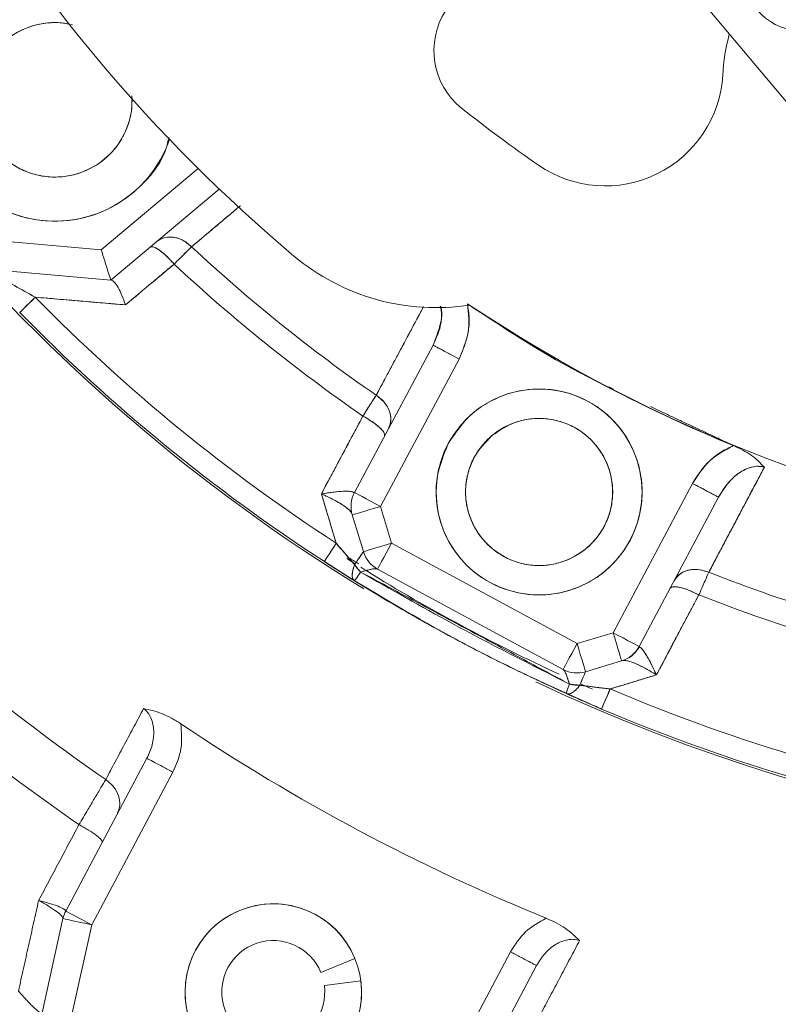
# Model space of a CAD drawing. Extents: x -329 to 232, y -56 to 468.
# Drawn here: x -191 to -189, y 411 to 414 of the extents above; entities that cross this region are included whole.
import ezdxf

# ---------------------------------------------------------------- set-up
doc = ezdxf.new("R2010")
doc.units = 0
doc.header["$LTSCALE"] = 10
doc.header["$MEASUREMENT"] = 0
doc.layers.get('0').update_dxf_attribs({"linetype": 'CONTINUOUS'})
doc.layers.get('DEFPOINTS').update_dxf_attribs({"linetype": 'CONTINUOUS'})
doc.layers.add('DIM', color=11, linetype='CONTINUOUS')
doc.styles.add('SIMP', font='ROMANS')
doc.dimstyles.get("Standard").update_dxf_attribs({"dimscale": 0, "dimtxt": 0.15625, "dimasz": 0.18, "dimexe": 0.18, "dimexo": 0.09875, "dimgap": 0.09, "dimtad": 0, "dimtih": 1, "dimtoh": 1, "dimdec": 4, "dimzin": 4, "dimdsep": 46, "dimlunit": 5, "dimtxsty": 'SIMP', "dimcen": 0.09, "dimadec": 0, "dimazin": 0, "dimtfac": 1, "dimtdec": 4, "dimtofl": 0, "dimtmove": 2, "dimatfit": 3, "dimfxl": 0, "dimtolj": 1, "dimtzin": 4, "dimarcsym": 0})

# ---------------------------------------------------------------- blocks, each defined once
blk = doc.blocks.new('*D12')
at = {"layer": 'DEFPOINTS', "color": 0}
for p in [(-270.3676, 431.6032), (-153.0901, 361.1837)]:
    blk.add_point(p, dxfattribs=at)
at = {"layer": 'DIM', "color": 0, "lineweight": -2}
for p, q in [((-278.3055, 436.3695), (-282.6255, 436.3695)), ((-274.0712, 433.8271), (-278.3055, 436.3695))]:
    blk.add_line(p, q, dxfattribs=at)
at = {"layer": 'DIM', "color": 0}
blk.add_solid([(-273.7006, 434.4443), (-274.4419, 433.2098), (-270.3676, 431.6032)], dxfattribs=at)
at = {"layer": 'DIM', "color": 0, "insert": (-307.3748, 436.3695), "char_height": 3.75, "attachment_point": 5, "style": 'SIMP'}
blk.add_mtext('\\A1;∅136{\\H1.000000x;\\S13/16;} [∅3475]', dxfattribs=at)
blk = doc.blocks.new('*D18')
at = {"layer": 'DEFPOINTS', "color": 0}
for p in [(-211.7289, 464.545), (-144.4567, 408.2554), (-211.7289, 396.3935), (-159.2885, 366.117), (-211.7289, 265.1271)]:
    blk.add_point(p, dxfattribs=at)
at = {"layer": 'DIM', "color": 0, "lineweight": -2}
for p, q in [((-211.7289, 466.915), (-211.7289, 467.7034)), ((-157.236, 364.932), (-149.9727, 360.7385))]:
    blk.add_line(p, q, dxfattribs=at)
for start, end in [(41.218368, 86.375943), (333.624057, 32.737611)]:
    blk.add_arc((-211.7289, 396.3935), 68.3099, start, end, dxfattribs=at)
at = {"layer": 'DIM', "color": 0}
for points in [[(-207.4338, 463.8472), (-207.3883, 465.2864), (-211.7289, 464.7034)], [(-149.8955, 365.7061), (-151.1647, 366.3863), (-152.5707, 362.2385)]]:
    blk.add_solid(points, dxfattribs=at)
at = {"layer": 'DIM', "color": 0, "insert": (-157.0738, 437.37), "char_height": 3.75, "attachment_point": 5, "style": 'SIMP'}
blk.add_mtext('\\A1;120°', dxfattribs=at)
blk = doc.blocks.new('*D22')
at = {"layer": 'DEFPOINTS', "color": 0}
for p in [(-268.167, 404.0075), (-155.2908, 388.7794)]:
    blk.add_point(p, dxfattribs=at)
at = {"layer": 'DIM', "color": 0, "lineweight": -2}
blk.add_line((-272.4482, 404.5851), (-287.8183, 406.6587), dxfattribs=at)
at = {"layer": 'DIM', "color": 0}
blk.add_solid([(-272.3519, 405.2987), (-272.5445, 403.8716), (-268.167, 404.0075)], dxfattribs=at)
at = {"layer": 'DIM', "color": 0, "insert": (-311.0498, 406.6587), "char_height": 3.75, "attachment_point": 5, "style": 'SIMP'}
blk.add_mtext('\\A1;∅113{\\H1.000000x;\\S7/8;} [∅2893]', dxfattribs=at)

msp = doc.modelspace()

# ---------------------------------------------------------------- linework, layer by layer
at = {"color": 7, "linetype": 'Continuous', "lineweight": 15}
for p, q in [((-188.38684, 412.87593), (-191.44352, 416.51873)), ((-190.72375, 413.48386), (-190.99837, 413.25342)), ((-190.99837, 413.25342), (-190.72375, 413.48386)), ((-190.66363, 413.4254), (-190.97122, 413.1673)), ((-190.97122, 413.1673), (-190.66363, 413.4254)), ((-190.99837, 413.25342), (-191.25361, 413.27575)), ((-191.25361, 413.27575), (-190.99837, 413.25342)), ((-190.97122, 413.1673), (-191.29531, 413.19565)), ((-191.29531, 413.19565), (-190.97122, 413.1673)), ((-190.27988, 412.56478), (-190.05707, 412.98274)), ((-190.05707, 412.98274), (-190.27988, 412.56478)), ((-189.98345, 412.94349), (-190.20626, 412.52553)), ((-190.20626, 412.52553), (-189.98345, 412.94349)), ((-189.32118, 412.59087), (-189.54635, 412.16739)), ((-189.54635, 412.16739), (-189.32118, 412.59087)), ((-189.47268, 412.12823), (-189.24752, 412.5517)), ((-189.24752, 412.5517), (-189.47268, 412.12823)), ((-190.20626, 412.52553), (-190.17484, 412.42131)), ((-190.17484, 412.42131), (-190.20626, 412.52553)), ((-190.25472, 412.39723), (-190.28613, 412.50145)), ((-190.28613, 412.50145), (-190.25472, 412.39723)), ((-190.17484, 412.42131), (-189.64861, 412.13656)), ((-189.64861, 412.13656), (-190.17484, 412.42131)), ((-190.36545, 412.36907), (-190.26929, 412.30814)), ((-190.3018, 412.37775), (-190.27806, 412.36275)), ((-190.2957, 412.37388), (-190.27811, 412.36278)), ((-190.26235, 412.35292), (-190.24451, 412.34186)), ((-189.68832, 412.06319), (-190.21454, 412.34794)), ((-190.21454, 412.34794), (-189.68832, 412.06319)), ((-189.64861, 412.13656), (-189.54635, 412.16739)), ((-189.54635, 412.16739), (-189.64861, 412.13656)), ((-189.52226, 412.08752), (-189.62453, 412.05669)), ((-189.62453, 412.05669), (-189.52226, 412.08752)), ((-189.75128, 412.02784), (-189.57902, 411.95094)), ((-189.63895, 412.02243), (-189.60527, 412.00763)), ((-189.63892, 412.02242), (-189.61185, 412.0105)), ((-190.86853, 411.81124), (-191.0989, 411.37798)), ((-190.79487, 411.77207), (-191.02524, 411.33881)), ((-191.10668, 411.35689), (-191.16605, 411.08946)), ((-191.02524, 411.33881), (-191.08461, 411.07138)), ((-190.3752, 411.20401), (-190.27876, 411.24369)), ((-190.06763, 410.82964), (-189.83747, 411.26252)), ((-189.99397, 410.79048), (-189.76381, 411.22335)), ((-190.262, 411.18054), (-190.36542, 411.16717))]:
    msp.add_line(p, q, dxfattribs=at)
at = {"color": 7, "linetype": 'Continuous', "lineweight": 15, "flags": 128}
for points in [[(-191.18534, 413.11876), (-191.1945, 413.10977), (-191.20301, 413.10142), (-191.21063, 413.09394), (-191.21716, 413.08752), (-191.22244, 413.08235), (-191.22631, 413.07855), (-191.22867, 413.07623), (-191.22947, 413.07545)], [(-189.98345, 412.94349), (-189.99781, 412.95115), (-190.01163, 412.95851), (-190.02435, 412.96529), (-190.03551, 412.97124), (-190.04466, 412.97612), (-190.05147, 412.97975), (-190.05566, 412.98198), (-190.05707, 412.98274)], [(-189.24752, 412.5517), (-189.24893, 412.55245), (-189.25312, 412.55468), (-189.25993, 412.5583), (-189.26909, 412.56317), (-189.28025, 412.56911), (-189.29299, 412.57588), (-189.30681, 412.58323), (-189.32118, 412.59087)], [(-190.20626, 412.52553), (-190.22062, 412.53319), (-190.23443, 412.54055), (-190.24716, 412.54734), (-190.25832, 412.55329), (-190.26747, 412.55817), (-190.27428, 412.56179), (-190.27846, 412.56403), (-190.27988, 412.56478)], [(-190.27988, 412.56478), (-190.27846, 412.56403), (-190.27428, 412.56179), (-190.26747, 412.55817), (-190.25832, 412.55329), (-190.24716, 412.54734), (-190.23443, 412.54055), (-190.22062, 412.53319), (-190.20626, 412.52553)], [(-190.20626, 412.52553), (-190.22184, 412.52084), (-190.23683, 412.51632), (-190.25064, 412.51216), (-190.26274, 412.50851), (-190.27267, 412.50551), (-190.28005, 412.50329), (-190.2846, 412.50192), (-190.28613, 412.50145)], [(-190.28613, 412.50145), (-190.2846, 412.50192), (-190.28005, 412.50329), (-190.27267, 412.50551), (-190.26274, 412.50851), (-190.25064, 412.51216), (-190.23683, 412.51632), (-190.22184, 412.52084), (-190.20626, 412.52553)], [(-190.36545, 412.36907), (-190.36484, 412.37), (-190.36304, 412.37278), (-190.36009, 412.37733), (-190.35606, 412.38353), (-190.35108, 412.39121), (-190.34526, 412.40017), (-190.33877, 412.41016), (-190.33177, 412.42093)], [(-190.25472, 412.39723), (-190.25318, 412.3977), (-190.24863, 412.39907), (-190.24125, 412.40129), (-190.23132, 412.40429), (-190.21922, 412.40793), (-190.2054, 412.4121), (-190.19042, 412.41661), (-190.17484, 412.42131)], [(-190.17484, 412.42131), (-190.19042, 412.41661), (-190.2054, 412.4121), (-190.21922, 412.40793), (-190.23132, 412.40429), (-190.24125, 412.40129), (-190.24863, 412.39907), (-190.25318, 412.3977), (-190.25472, 412.39723)], [(-190.21454, 412.34794), (-190.21378, 412.34935), (-190.21152, 412.35352), (-190.20785, 412.3603), (-190.20291, 412.36943), (-190.1969, 412.38055), (-190.19003, 412.39323), (-190.18258, 412.407), (-190.17484, 412.42131)], [(-190.17484, 412.42131), (-190.18258, 412.407), (-190.19003, 412.39323), (-190.1969, 412.38055), (-190.20291, 412.36943), (-190.20785, 412.3603), (-190.21152, 412.35352), (-190.21378, 412.34935), (-190.21454, 412.34794)], [(-189.54635, 412.16739), (-189.53197, 412.15975), (-189.51816, 412.1524), (-189.50542, 412.14563), (-189.49426, 412.1397), (-189.4851, 412.13483), (-189.47829, 412.13121), (-189.4741, 412.12898), (-189.47268, 412.12823)], [(-189.52226, 412.08752), (-189.52273, 412.08905), (-189.5241, 412.0936), (-189.52632, 412.10098), (-189.52932, 412.11091), (-189.53297, 412.12302), (-189.53713, 412.13683), (-189.54165, 412.15181), (-189.54635, 412.16739)], [(-189.47268, 412.12823), (-189.4741, 412.12898), (-189.47829, 412.13121), (-189.4851, 412.13483), (-189.49426, 412.1397), (-189.50542, 412.14563), (-189.51816, 412.1524), (-189.53197, 412.15975), (-189.54635, 412.16739)], [(-189.54635, 412.16739), (-189.54165, 412.15181), (-189.53713, 412.13683), (-189.53297, 412.12302), (-189.52932, 412.11091), (-189.52632, 412.10098), (-189.5241, 412.0936), (-189.52273, 412.08905), (-189.52226, 412.08752)], [(-189.64861, 412.13656), (-189.65636, 412.12225), (-189.66381, 412.10848), (-189.67067, 412.0958), (-189.67669, 412.08468), (-189.68162, 412.07555), (-189.68529, 412.06877), (-189.68755, 412.0646), (-189.68832, 412.06319)], [(-189.68832, 412.06319), (-189.68755, 412.0646), (-189.68529, 412.06877), (-189.68162, 412.07555), (-189.67669, 412.08468), (-189.67067, 412.0958), (-189.66381, 412.10848), (-189.65636, 412.12225), (-189.64861, 412.13656)], [(-189.62453, 412.05669), (-189.62499, 412.05822), (-189.62636, 412.06277), (-189.62859, 412.07015), (-189.63158, 412.08008), (-189.63523, 412.09218), (-189.6394, 412.106), (-189.64391, 412.12098), (-189.64861, 412.13656)], [(-189.64861, 412.13656), (-189.64391, 412.12098), (-189.6394, 412.106), (-189.63523, 412.09218), (-189.63158, 412.08008), (-189.62859, 412.07015), (-189.62636, 412.06277), (-189.62499, 412.05822), (-189.62453, 412.05669)], [(-189.57912, 411.95098), (-189.77309, 412.03812), (-189.85501, 412.07789)], [(-189.5549, 412.00787), (-189.55992, 411.99606), (-189.56457, 411.98509), (-189.56874, 411.97525), (-189.57232, 411.96682), (-189.57521, 411.96002), (-189.57733, 411.95503), (-189.57862, 411.95198), (-189.57906, 411.95096)], [(-191.0989, 411.37798), (-191.09748, 411.37723), (-191.09329, 411.375), (-191.08648, 411.37138), (-191.07732, 411.36651), (-191.06616, 411.36057), (-191.05343, 411.3538), (-191.03961, 411.34645), (-191.02524, 411.33881)], [(-191.02524, 411.33881), (-191.04113, 411.34234), (-191.0564, 411.34573), (-191.07048, 411.34886), (-191.08283, 411.3516), (-191.09296, 411.35385), (-191.10048, 411.35552), (-191.10512, 411.35654), (-191.10668, 411.35689)]]:
    msp.add_lwpolyline(points, dxfattribs=at)
at = {"color": 7, "linetype": 'Continuous', "lineweight": 15}
for centre, radius in [((-211.72887, 396.39347), 56.9494), ((-211.72887, 396.39347), 52.17625), ((-211.72887, 396.39347), 49.79762), ((-189.75626, 412.56645), 0.29199), ((-189.75626, 412.56645), 0.20857), ((-190.51022, 411.14846), 0.25028)]:
    msp.add_circle(centre, radius, dxfattribs=at)
for centre, radius, start, end in [((-211.72887, 396.39347), 56.9494, 309.067313, 70.43452), ((-211.72887, 396.39347), 49.79762, 0, 141), ((-187.58251, 416.65467), 10.4628, 335.433078, 103.547093), ((-187.58251, 416.65467), 8.74107, 109.264981, 330.735019), ((-187.58251, 416.65467), 8.49361, 108.631684, 220), ((-187.58251, 416.65467), 8.44699, 110.355385, 284.644615), ((-187.58251, 416.65467), 8.40528, 110.132798, 284.867202), ((-187.58251, 416.65467), 6.98702, 103.709149, 336.290851), ((-187.58251, 416.65467), 6.96165, 103.605971, 335.66596), ((-187.58251, 416.65467), 6.93412, 103.493025, 335.420863), ((-187.58251, 416.65467), 6.85808, 103.175745, 335.555048), ((-187.58251, 416.65467), 6.67417, 102.37451, 337.62549), ((-187.58251, 416.65467), 8.45335, 130, 331.475115), ((-187.58251, 416.65467), 7.02039, 130, 336.156379), ((-187.58251, 416.65467), 6.68885, 140.807478, 314.192522), ((-187.58251, 416.65467), 9.40327, 163.655943, 279.548777), ((-187.58251, 416.65467), 9.66815, 169.757301, 272.191001), ((-187.58251, 416.65467), 4.27564, 236.32359, 337.6506), ((-187.58251, 416.65467), 10.4628, 190.155115, 260.659207), ((-187.58251, 416.65467), 5.11587, 201.73165, 238.52164), ((-187.58251, 416.65467), 4.46335, 210, 230), ((-191.12945, 413.67844), 0.34414, 99.1178, 340.8822), ((-189.84611, 413.81807), 0.20857, 147.02259, 231.41023), ((-189.01034, 414.0408), 0.16685, 220, 310), ((-191.12945, 413.67844), 0.219, 79.48191, 0.51809), ((-188.65252, 413.71483), 0.58399, 165.0901, 176.67662), ((-189.56868, 413.76803), 0.33371, 235.46988, 356.67662), ((-187.58251, 416.65467), 3.83765, 231.41023, 235.46988), ((-187.58251, 416.65467), 4.63609, 227.04149, 235.35027), ((-187.58251, 416.65467), 4.63609, 227.04149, 235.35027), ((-190.0493, 413.71487), 0.6257, 230, 278.82022), ((-187.58251, 416.65467), 4.706, 227.00661, 235.38288), ((-187.58251, 416.65467), 4.706, 227.00661, 235.38288), ((-187.58251, 416.65467), 5.04807, 224.46296, 237.00153), ((-187.58251, 416.65467), 5.04807, 224.46296, 237.00153), ((-187.58251, 416.65467), 4.27646, 236.22865, 247.70726), ((-187.58251, 416.65467), 5.10991, 224.46296, 237.00153), ((-187.58251, 416.65467), 5.10991, 224.46296, 237.00153), ((-187.58251, 416.65467), 5.11587, 244.74492, 310), ((-187.58251, 416.65467), 8.49361, 220, 331.368316), ((-190.20626, 412.52553), 0.08343, 151.9385, 196.77672), ((-190.20626, 412.52553), 0.08343, 151.9385, 196.77672), ((-190.17484, 412.42131), 0.08343, 196.77672, 241.58135), ((-190.17484, 412.42131), 0.08343, 196.77672, 241.58135), ((-187.58251, 416.65467), 5.10991, 237.00153, 242.85648), ((-187.58251, 416.65467), 5.06819, 238.30472, 245.31474), ((-187.58251, 416.65467), 4.63609, 248.58582, 257.77931), ((-187.58251, 416.65467), 4.63609, 248.58582, 257.77931), ((-187.58251, 416.65467), 5.96899, 226.722203, 235.241546), ((-187.58251, 416.65467), 4.706, 248.55322, 257.81509), ((-187.58251, 416.65467), 4.706, 248.55322, 257.81509), ((-187.58251, 416.65467), 6.11698, 226.624217, 235.340064), ((-189.54634, 412.16739), 0.08343, 286.77672, 332), ((-189.54634, 412.16739), 0.08343, 286.77672, 332), ((-189.64861, 412.13656), 0.08343, 241.58135, 286.77672), ((-189.64861, 412.13656), 0.08343, 241.58135, 286.77672), ((-187.58251, 416.65467), 5.04807, 247.00062, 260.35719), ((-187.58251, 416.65467), 5.04807, 247.00062, 260.35719), ((-187.58251, 416.65467), 5.10991, 247.00062, 260.35719), ((-187.58251, 416.65467), 5.10991, 247.00062, 260.35719), ((-187.58251, 416.65467), 5.71796, 236.08832, 247.87551), ((-191.02524, 411.33881), 0.08343, 152, 167.48288), ((-190.51022, 411.14846), 0.25028, 22.36404, 7.36404), ((-190.51022, 411.14846), 0.146, 22.36404, 7.36404)]:
    msp.add_arc(centre, radius, start, end, dxfattribs=at)
for points, knots in [([(-190.80653, 413.57163), (-190.80864, 413.56144), (-190.81881, 413.5121), (-190.87515, 413.43928), (-190.96615, 413.36803), (-191.07791, 413.33151), (-191.19736, 413.33386), (-191.30899, 413.37707), (-191.39787, 413.45321), (-191.45742, 413.55395), (-191.48058, 413.67139), (-191.46216, 413.78943), (-191.40678, 413.89317), (-191.3208, 413.97036), (-191.2398, 414.01311), (-191.18994, 414.0146), (-191.18004, 414.0149)], [0, 0, 0, 0, 0.0213888, 0.1035818, 0.1810972, 0.2586125, 0.3408046, 0.4229975, 0.5005129, 0.5780282, 0.6602203, 0.7424132, 0.8199287, 0.8974442, 0.9796367, 1, 1, 1, 1]), ([(-191.07974, 413.89069), (-191.0899, 413.89304), (-191.11475, 413.89876), (-191.1554, 413.89722), (-191.2114, 413.88502), (-191.27363, 413.85021), (-191.31855, 413.79502), (-191.34062, 413.74197), (-191.34917, 413.69766), (-191.34844, 413.65253), (-191.33592, 413.59646), (-191.30126, 413.53427), (-191.24603, 413.48933), (-191.19299, 413.46727), (-191.14867, 413.45871), (-191.10355, 413.45944), (-191.04747, 413.47196), (-190.98532, 413.50662), (-190.94024, 413.56186), (-190.9185, 413.61489), (-190.90997, 413.65425), (-190.91125, 413.67931), (-190.91177, 413.68931)], [0, 0, 0, 0, 0.0286314, 0.0700471, 0.1106033, 0.1859403, 0.2612783, 0.301834, 0.3432505, 0.3846662, 0.4252226, 0.5005597, 0.5758968, 0.6164525, 0.6578689, 0.6992858, 0.7398411, 0.8151791, 0.8905155, 0.9310712, 0.9724877, 1, 1, 1, 1]), ([(-190.74186, 413.26176), (-190.70345, 413.29411), (-190.65736, 413.33293), (-190.61124, 413.37177), (-190.60355, 413.37825)], [0, 0, 0, 0, 0.833226, 1, 1, 1, 1]), ([(-190.84196, 413.27576), (-190.83392, 413.28071), (-190.81784, 413.29062), (-190.78867, 413.28936), (-190.76225, 413.27941), (-190.74866, 413.26764), (-190.74186, 413.26176)], [0, 0, 0, 0, 0.2796643, 0.559312, 0.7796286, 1, 1, 1, 1]), ([(-190.74186, 413.26176), (-190.75067, 413.26907), (-190.7683, 413.28369), (-190.79783, 413.29065), (-190.82345, 413.28797), (-190.83579, 413.27983), (-190.84196, 413.27576)], [0, 0, 0, 0, 0.2796746, 0.5593331, 0.7796996, 1, 1, 1, 1]), ([(-190.97122, 413.1673), (-190.97131, 413.16759), (-190.9715, 413.16819), (-190.97302, 413.17302), (-190.97552, 413.18092), (-190.98023, 413.19589), (-190.98797, 413.22042), (-190.99497, 413.24264), (-190.99837, 413.25342)], [0, 0, 0, 0, 0.1148346, 0.2318073, 0.3563182, 0.4884434, 0.7517975, 1, 1, 1, 1]), ([(-190.99837, 413.25342), (-190.99497, 413.24264), (-190.98797, 413.22042), (-190.98024, 413.19588), (-190.97551, 413.18093), (-190.97302, 413.17302), (-190.9715, 413.16819), (-190.97131, 413.16759), (-190.97122, 413.1673)], [0, 0, 0, 0, 0.2482028, 0.5115573, 0.6436801, 0.7681931, 0.8851649, 1, 1, 1, 1]), ([(-190.7916, 413.21255), (-190.79964, 413.22139), (-190.81574, 413.23906), (-190.83713, 413.25562), (-190.85258, 413.2632), (-190.85749, 413.26151), (-190.85995, 413.26067)], [0, 0, 0, 0, 0.27964, 0.5592911, 0.7796351, 1, 1, 1, 1]), ([(-190.85995, 413.26067), (-190.85662, 413.26149), (-190.84995, 413.26314), (-190.83079, 413.25115), (-190.81044, 413.23353), (-190.79788, 413.21954), (-190.7916, 413.21255)], [0, 0, 0, 0, 0.2796481, 0.5592623, 0.7796414, 1, 1, 1, 1]), ([(-190.7916, 413.21255), (-190.78065, 413.22338), (-190.76106, 413.24275), (-190.74774, 413.25594), (-190.74186, 413.26176)], [0, 0, 0, 0, 0.5586698, 1, 1, 1, 1]), ([(-190.74186, 413.26176), (-190.74772, 413.25597), (-190.76105, 413.2428), (-190.78063, 413.22341), (-190.7916, 413.21255)], [0, 0, 0, 0, 0.43996, 1, 1, 1, 1]), ([(-190.92927, 413.09691), (-190.90357, 413.11849), (-190.85768, 413.15704), (-190.81179, 413.19559), (-190.7916, 413.21255)], [0, 0, 0, 0, 0.5600022, 1, 1, 1, 1]), ([(-191.18534, 413.11876), (-191.20511, 413.12961), (-191.23399, 413.14546), (-191.27048, 413.16673), (-191.2861, 413.17639), (-191.29355, 413.18099)], [0, 0, 0, 0, 0.5319584, 0.7770124, 1, 1, 1, 1]), ([(-191.29355, 413.18099), (-191.27737, 413.17116), (-191.24273, 413.15011), (-191.20529, 413.12966), (-191.18534, 413.11876)], [0, 0, 0, 0, 0.4669833, 1, 1, 1, 1]), ([(-190.96943, 413.16714), (-190.96687, 413.16597), (-190.96148, 413.16351), (-190.95065, 413.14733), (-190.93936, 413.12446), (-190.93263, 413.10609), (-190.92927, 413.09691)], [0, 0, 0, 0, 0.23758776, 0.498676, 0.74920908, 1, 1, 1, 1]), ([(-190.92927, 413.09691), (-190.93263, 413.1061), (-190.93935, 413.12447), (-190.95067, 413.14732), (-190.9614, 413.16353), (-190.96684, 413.16598), (-190.96943, 413.16714)], [0, 0, 0, 0, 0.2507961, 0.5013108, 0.7623749, 1, 1, 1, 1]), ([(-191.22947, 413.07545), (-191.22869, 413.07621), (-191.22714, 413.07773), (-191.21589, 413.08877), (-191.20154, 413.10286), (-191.19074, 413.11346), (-191.18534, 413.11876)], [0, 0, 0, 0, 0.2797196, 0.5594642, 0.7797147, 1, 1, 1, 1]), ([(-191.18534, 413.11876), (-191.13756, 413.11468), (-191.05225, 413.1074), (-190.96684, 413.10011), (-190.92927, 413.09691)], [0, 0, 0, 0, 0.56002878, 1, 1, 1, 1]), ([(-190.08384, 413.09216), (-190.10537, 413.05195), (-190.15025, 412.96815), (-190.19508, 412.88439), (-190.2184, 412.84082)], [0, 0, 0, 0, 0.4798403, 1, 1, 1, 1]), ([(-190.03548, 413.09379), (-190.03505, 413.09243), (-190.03135, 413.08089), (-190.03366, 413.04129), (-190.04729, 413.0072), (-190.05707, 412.98274)], [0, 0, 0, 0, 0.0365637, 0.3087856, 1, 1, 1, 1]), ([(-190.05707, 412.98274), (-190.05083, 412.9966), (-190.03861, 413.02373), (-190.03053, 413.06225), (-190.03506, 413.08536), (-190.0367, 413.09375)], [0, 0, 0, 0, 0.3993916, 0.7818017, 1, 1, 1, 1]), ([(-189.95971, 413.09981), (-189.95671, 413.07273), (-189.95071, 413.01851), (-189.97253, 412.96851), (-189.98345, 412.94349)], [0, 0, 0, 0, 0.4994731, 1, 1, 1, 1]), ([(-189.98345, 412.94349), (-189.97296, 412.96839), (-189.95722, 413.00574), (-189.95326, 413.05993), (-189.95756, 413.0865), (-189.95971, 413.09981)], [0, 0, 0, 0, 0.4993775, 0.7493576, 1, 1, 1, 1]), ([(-189.5451, 412.85773), (-189.56088, 412.86504), (-189.70621, 412.93235), (-189.84023, 413.02088), (-189.95971, 413.09981)], [0, 0, 0, 0, 0.1085611, 1, 1, 1, 1]), ([(-190.05707, 412.98274), (-190.05568, 412.982), (-190.0529, 412.98052), (-190.03319, 412.97001), (-190.00892, 412.95707), (-189.99194, 412.94802), (-189.98345, 412.94349)], [0, 0, 0, 0, 0.2796461, 0.5592728, 0.7796125, 1, 1, 1, 1]), ([(-190.014, 412.70367), (-189.99329, 412.73426), (-189.96144, 412.78131), (-189.89734, 412.82422), (-189.84213, 412.84775), (-189.78301, 412.85924), (-189.70643, 412.85843), (-189.61571, 412.83041), (-189.54184, 412.77079), (-189.49839, 412.7077), (-189.47498, 412.65227), (-189.46346, 412.59321), (-189.46428, 412.51661), (-189.49229, 412.4259), (-189.55191, 412.35203), (-189.615, 412.30858), (-189.67044, 412.28517), (-189.72949, 412.27364), (-189.80609, 412.27447), (-189.8968, 412.30248), (-189.97069, 412.3621), (-190.01412, 412.42518), (-190.03758, 412.48065), (-190.04889, 412.53959), (-190.04907, 412.61673), (-190.02782, 412.66942), (-190.014, 412.70367)], [0, 0, 0, 0, 0.0598645, 0.0920903, 0.1249991, 0.1579098, 0.1901356, 0.2499999, 0.3098634, 0.3420905, 0.3749997, 0.4079096, 0.4401354, 0.4999997, 0.5598642, 0.59209, 0.6250001, 0.6579094, 0.6901353, 0.7499995, 0.8098641, 0.8420899, 0.8749997, 0.9079099, 0.9401357, 1, 1, 1, 1]), ([(-190.2184, 412.84082), (-190.22421, 412.83169), (-190.23459, 412.81538), (-190.24941, 412.79206), (-190.25594, 412.78179)], [0, 0, 0, 0, 0.5598259, 1, 1, 1, 1]), ([(-190.25594, 412.78179), (-190.24765, 412.79481), (-190.23286, 412.81805), (-190.22282, 412.83387), (-190.2184, 412.84082)], [0, 0, 0, 0, 0.5600388, 1, 1, 1, 1]), ([(-190.2184, 412.84082), (-190.20934, 412.83372), (-190.19124, 412.81952), (-190.17815, 412.79196), (-190.17541, 412.76622), (-190.18084, 412.75239), (-190.18355, 412.74547)], [0, 0, 0, 0, 0.279689, 0.559347, 0.7796765, 1, 1, 1, 1]), ([(-190.18355, 412.74547), (-190.18036, 412.75441), (-190.17397, 412.77228), (-190.18135, 412.8007), (-190.19673, 412.82455), (-190.21117, 412.8354), (-190.2184, 412.84082)], [0, 0, 0, 0, 0.279663, 0.5593187, 0.7796591, 1, 1, 1, 1]), ([(-190.25594, 412.78179), (-190.27792, 412.7406), (-190.31719, 412.66704), (-190.35644, 412.59349), (-190.37372, 412.56112)], [0, 0, 0, 0, 0.55999512, 1, 1, 1, 1]), ([(-190.19459, 412.72478), (-190.19447, 412.72821), (-190.19423, 412.73509), (-190.20997, 412.75139), (-190.23147, 412.76769), (-190.24778, 412.77709), (-190.25594, 412.78179)], [0, 0, 0, 0, 0.279655, 0.5592879, 0.7796453, 1, 1, 1, 1]), ([(-190.25594, 412.78179), (-190.24561, 412.77574), (-190.22495, 412.76364), (-190.20427, 412.7461), (-190.19364, 412.73252), (-190.19427, 412.72736), (-190.19459, 412.72478)], [0, 0, 0, 0, 0.27962659, 0.55924583, 0.77965624, 1, 1, 1, 1]), ([(-189.89032, 412.72622), (-189.90863, 412.70722), (-189.93679, 412.678), (-189.95728, 412.62685), (-189.96554, 412.58478), (-189.96482, 412.54177), (-189.9529, 412.48838), (-189.91989, 412.42914), (-189.86729, 412.38635), (-189.81677, 412.36534), (-189.77457, 412.35719), (-189.73159, 412.35788), (-189.67819, 412.36981), (-189.61895, 412.40282), (-189.57616, 412.45542), (-189.55515, 412.50594), (-189.547, 412.54814), (-189.54769, 412.59111), (-189.55962, 412.64452), (-189.59263, 412.70375), (-189.64523, 412.74655), (-189.69574, 412.76755), (-189.73797, 412.77573), (-189.78084, 412.7749), (-189.83476, 412.76361), (-189.86843, 412.74095), (-189.89032, 412.72622)], [0, 0, 0, 0, 0.0598643, 0.0920907, 0.1250004, 0.1579096, 0.1901355, 0.2499998, 0.3098642, 0.3420902, 0.3750009, 0.4079112, 0.4401364, 0.5000007, 0.559865, 0.5920897, 0.6250007, 0.65791, 0.6901359, 0.7500011, 0.8098655, 0.8420897, 0.8750005, 0.9079107, 0.9401357, 1, 1, 1, 1]), ([(-189.32118, 412.59087), (-189.30651, 412.6139), (-189.27721, 412.65992), (-189.22888, 412.68521), (-189.20474, 412.69784)], [0, 0, 0, 0, 0.5005464, 1, 1, 1, 1]), ([(-189.20474, 412.69784), (-189.21698, 412.69219), (-189.24142, 412.68091), (-189.28418, 412.64738), (-189.30638, 412.61347), (-189.32118, 412.59087)], [0, 0, 0, 0, 0.25078577, 0.50060277, 1, 1, 1, 1]), ([(-189.20474, 412.69784), (-189.18718, 412.68947), (-189.15206, 412.67272), (-189.12901, 412.64857), (-189.11748, 412.63649)], [0, 0, 0, 0, 0.4998498, 1, 1, 1, 1]), ([(-189.11748, 412.63649), (-189.12901, 412.64857), (-189.15206, 412.67272), (-189.18718, 412.68947), (-189.20474, 412.69784)], [0, 0, 0, 0, 0.5001502, 1, 1, 1, 1]), ([(-189.27518, 412.33863), (-189.24574, 412.39422), (-189.19318, 412.49347), (-189.14061, 412.59279), (-189.11748, 412.63649)], [0, 0, 0, 0, 0.55999625, 1, 1, 1, 1]), ([(-189.11748, 412.63649), (-189.1231, 412.63777), (-189.13504, 412.6405), (-189.16094, 412.63656), (-189.19209, 412.62032), (-189.22401, 412.59031), (-189.23957, 412.56476), (-189.24752, 412.5517)], [0, 0, 0, 0, 0.0992464, 0.2107724, 0.4533432, 0.7207684, 1, 1, 1, 1]), ([(-189.24752, 412.5517), (-189.23855, 412.56623), (-189.22109, 412.59451), (-189.18926, 412.62205), (-189.16071, 412.63573), (-189.13858, 412.64087), (-189.1243, 412.6379), (-189.11748, 412.63649)], [0, 0, 0, 0, 0.3120216, 0.6074297, 0.7495352, 0.8803508, 1, 1, 1, 1]), ([(-189.32118, 412.59087), (-189.31037, 412.58512), (-189.28875, 412.57363), (-189.26454, 412.56075), (-189.25009, 412.55307), (-189.24837, 412.55216), (-189.24752, 412.5517)], [0, 0, 0, 0, 0.2796167, 0.5591745, 0.7795883, 1, 1, 1, 1]), ([(-190.28156, 412.56434), (-190.28453, 412.56585), (-190.29068, 412.56898), (-190.32303, 412.56858), (-190.35424, 412.56399), (-190.37372, 412.56112)], [0, 0, 0, 0, 0.2598662, 0.5383394, 1, 1, 1, 1]), ([(-190.37372, 412.56112), (-190.36242, 412.5629), (-190.34014, 412.56642), (-190.31121, 412.56881), (-190.2931, 412.56849), (-190.28416, 412.56665), (-190.28241, 412.5651), (-190.28156, 412.56434)], [0, 0, 0, 0, 0.2652517, 0.5231608, 0.7682161, 0.8874941, 1, 1, 1, 1]), ([(-190.37372, 412.56112), (-190.36588, 412.53495), (-190.3519, 412.4882), (-190.33792, 412.44148), (-190.33177, 412.42093)], [0, 0, 0, 0, 0.5599881, 1, 1, 1, 1]), ([(-190.28718, 412.50492), (-190.28794, 412.50656), (-190.28952, 412.50995), (-190.29782, 412.51848), (-190.3148, 412.5309), (-190.34201, 412.54656), (-190.36305, 412.55622), (-190.37372, 412.56112)], [0, 0, 0, 0, 0.1124832, 0.2317094, 0.47669947, 0.73462609, 1, 1, 1, 1]), ([(-190.37372, 412.56112), (-190.36178, 412.55561), (-190.33832, 412.54479), (-190.31112, 412.52848), (-190.29276, 412.51448), (-190.28901, 412.50805), (-190.28718, 412.50492)], [0, 0, 0, 0, 0.2969439, 0.5836107, 0.7972454, 1, 1, 1, 1]), ([(-190.27988, 412.56478), (-190.2802, 412.56431), (-190.28076, 412.56348), (-190.28131, 412.56408), (-190.28156, 412.56434)], [0, 0, 0, 0, 0.57036903, 1, 1, 1, 1]), ([(-190.33177, 412.42093), (-190.33699, 412.4129), (-190.34741, 412.39684), (-190.35808, 412.38041), (-190.36436, 412.37076), (-190.36509, 412.36963), (-190.36545, 412.36907)], [0, 0, 0, 0, 0.2797233, 0.5594464, 0.7796893, 1, 1, 1, 1]), ([(-190.27969, 412.36051), (-190.28932, 412.37144), (-190.30687, 412.39136), (-190.32403, 412.41173), (-190.33177, 412.42093)], [0, 0, 0, 0, 0.5482915, 1, 1, 1, 1]), ([(-190.25472, 412.39663), (-190.25548, 412.39563), (-190.25704, 412.39357), (-190.26513, 412.38192), (-190.2741, 412.36874), (-190.27969, 412.36051)], [0, 0, 0, 0, 0.2644591, 0.5410524, 1, 1, 1, 1]), ([(-190.27969, 412.36051), (-190.27339, 412.36977), (-190.26403, 412.38354), (-190.25662, 412.39413), (-190.25533, 412.39582), (-190.25472, 412.39663)], [0, 0, 0, 0, 0.5187625, 0.7707413, 1, 1, 1, 1]), ([(-190.36545, 412.36907), (-190.34928, 412.35864), (-190.32044, 412.34003), (-190.29253, 412.3226), (-190.28027, 412.31494)], [0, 0, 0, 0, 0.5607513, 1, 1, 1, 1]), ([(-190.28027, 412.31494), (-190.28214, 412.31689), (-190.28588, 412.32078), (-190.28712, 412.33536), (-190.2825, 412.35098), (-190.27969, 412.36051)], [0, 0, 0, 0, 0.2806132, 0.5612075, 1, 1, 1, 1]), ([(-190.27969, 412.36051), (-190.28146, 412.3551), (-190.28498, 412.34435), (-190.28662, 412.33127), (-190.28567, 412.32042), (-190.28216, 412.31686), (-190.28027, 412.31494)], [0, 0, 0, 0, 0.2433041, 0.4839196, 0.7211264, 1, 1, 1, 1]), ([(-190.27969, 412.36051), (-190.27672, 412.35632), (-190.27142, 412.34884), (-190.26519, 412.34235), (-190.26244, 412.33949)], [0, 0, 0, 0, 0.5598874, 1, 1, 1, 1]), ([(-190.26244, 412.33949), (-190.26777, 412.33157), (-190.27732, 412.3174), (-190.27936, 412.31569), (-190.28027, 412.31494)], [0, 0, 0, 0, 0.5590058, 1, 1, 1, 1]), ([(-190.28027, 412.31494), (-190.27977, 412.31526), (-190.27894, 412.31581), (-190.27482, 412.3213), (-190.26959, 412.32875), (-190.26461, 412.33624), (-190.26244, 412.33949)], [0, 0, 0, 0, 0.2958662, 0.4999722, 0.7826715, 1, 1, 1, 1]), ([(-190.26244, 412.33949), (-190.24951, 412.34317), (-190.2272, 412.34952), (-190.2186, 412.34858), (-190.21498, 412.34818)], [0, 0, 0, 0, 0.5794449, 1, 1, 1, 1]), ([(-190.21498, 412.34818), (-190.21657, 412.34856), (-190.21988, 412.34935), (-190.23439, 412.3474), (-190.25116, 412.34267), (-190.26244, 412.33949)], [0, 0, 0, 0, 0.2293784, 0.4811954, 1, 1, 1, 1]), ([(-189.66996, 412.02138), (-189.78196, 412.0781), (-189.982, 412.17941), (-190.17674, 412.29057), (-190.26244, 412.33949)], [0, 0, 0, 0, 0.5598867, 1, 1, 1, 1]), ([(-189.27518, 412.33863), (-189.28612, 412.34218), (-189.30801, 412.34927), (-189.33818, 412.34474), (-189.36108, 412.33265), (-189.36952, 412.32042), (-189.37374, 412.31431)], [0, 0, 0, 0, 0.279662, 0.5593359, 0.7796724, 1, 1, 1, 1]), ([(-189.37374, 412.31431), (-189.36811, 412.32195), (-189.35685, 412.33722), (-189.32915, 412.34696), (-189.30078, 412.34752), (-189.28371, 412.3416), (-189.27518, 412.33863)], [0, 0, 0, 0, 0.2796663, 0.5593138, 0.7796359, 1, 1, 1, 1]), ([(-189.3032, 412.27453), (-189.29703, 412.28863), (-189.28599, 412.31388), (-189.27849, 412.33105), (-189.27518, 412.33863)], [0, 0, 0, 0, 0.5587276, 1, 1, 1, 1]), ([(-189.27518, 412.33863), (-189.27848, 412.33108), (-189.286, 412.31392), (-189.29702, 412.28867), (-189.3032, 412.27453)], [0, 0, 0, 0, 0.4399587, 1, 1, 1, 1]), ([(-189.67888, 411.99459), (-189.7269, 412.01671), (-189.83008, 412.06424), (-189.98183, 412.14209), (-190.13464, 412.22633), (-190.23172, 412.2854), (-190.28027, 412.31494)], [0, 0, 0, 0, 0.2326527, 0.4999924, 0.7499851, 1, 1, 1, 1]), ([(-190.28027, 412.31494), (-190.17085, 412.24973), (-189.97545, 412.13328), (-189.7695, 412.03697), (-189.67888, 411.99459)], [0, 0, 0, 0, 0.5599785, 1, 1, 1, 1]), ([(-189.3032, 412.27453), (-189.31398, 412.27972), (-189.33556, 412.2901), (-189.36165, 412.29746), (-189.37886, 412.29871), (-189.38279, 412.2953), (-189.38475, 412.2936)], [0, 0, 0, 0, 0.279628, 0.5592422, 0.7796569, 1, 1, 1, 1]), ([(-189.38475, 412.2936), (-189.38197, 412.29561), (-189.37639, 412.29965), (-189.35409, 412.29569), (-189.32856, 412.28695), (-189.31165, 412.27867), (-189.3032, 412.27453)], [0, 0, 0, 0, 0.279648, 0.5592801, 0.7796464, 1, 1, 1, 1]), ([(-189.42363, 412.04775), (-189.40115, 412.09008), (-189.36101, 412.16567), (-189.32086, 412.24127), (-189.3032, 412.27453)], [0, 0, 0, 0, 0.5599984, 1, 1, 1, 1]), ([(-189.47211, 412.12656), (-189.47891, 412.11693), (-189.49109, 412.09971), (-189.51031, 412.09198), (-189.51878, 412.08857)], [0, 0, 0, 0, 0.5592851, 1, 1, 1, 1]), ([(-189.47211, 412.12656), (-189.47101, 412.12626), (-189.46875, 412.12564), (-189.46225, 412.11917), (-189.45193, 412.10419), (-189.43787, 412.0787), (-189.42842, 412.05816), (-189.42363, 412.04775)], [0, 0, 0, 0, 0.1123146, 0.2315426, 0.4764787, 0.7345596, 1, 1, 1, 1]), ([(-189.42363, 412.04775), (-189.42901, 412.05939), (-189.43957, 412.08228), (-189.45401, 412.10751), (-189.46551, 412.12353), (-189.46995, 412.12557), (-189.47211, 412.12656)], [0, 0, 0, 0, 0.2970641, 0.5839216, 0.7974684, 1, 1, 1, 1]), ([(-189.51878, 412.08857), (-189.51381, 412.08859), (-189.50351, 412.08863), (-189.46925, 412.0749), (-189.44116, 412.05818), (-189.42363, 412.04775)], [0, 0, 0, 0, 0.2595576, 0.5379058, 1, 1, 1, 1]), ([(-189.42363, 412.04775), (-189.43368, 412.05391), (-189.45349, 412.06607), (-189.4815, 412.07983), (-189.50068, 412.08714), (-189.50819, 412.08824), (-189.51003, 412.08851)], [0, 0, 0, 0, 0.3132172, 0.6176735, 0.9065266, 1, 1, 1, 1]), ([(-189.68789, 412.06296), (-189.68658, 412.06167), (-189.68391, 412.05902), (-189.67774, 412.0456), (-189.67295, 412.03068), (-189.66996, 412.02138)], [0, 0, 0, 0, 0.26486819, 0.54141169, 1, 1, 1, 1]), ([(-189.66996, 412.02138), (-189.67334, 412.03178), (-189.67836, 412.04722), (-189.68376, 412.05856), (-189.68557, 412.06039), (-189.68614, 412.06096)], [0, 0, 0, 0, 0.5859221, 0.869988, 1, 1, 1, 1]), ([(-189.62502, 412.05636), (-189.62536, 412.05546), (-189.62606, 412.05358), (-189.63059, 412.04239), (-189.63659, 412.02799), (-189.64063, 412.01829)], [0, 0, 0, 0, 0.2299944, 0.4815199, 1, 1, 1, 1]), ([(-189.64063, 412.01829), (-189.636, 412.02941), (-189.628, 412.0486), (-189.62591, 412.05406), (-189.62502, 412.05636)], [0, 0, 0, 0, 0.57916698, 1, 1, 1, 1]), ([(-189.5549, 412.00787), (-189.5304, 412.01532), (-189.48666, 412.0286), (-189.44289, 412.0419), (-189.42363, 412.04775)], [0, 0, 0, 0, 0.56001342, 1, 1, 1, 1]), ([(-189.66996, 412.02138), (-189.67132, 412.01797), (-189.67441, 412.01018), (-189.67725, 412.00222), (-189.67913, 411.99615), (-189.67898, 411.99517), (-189.67888, 411.99459)], [0, 0, 0, 0, 0.219129, 0.4999964, 0.7044473, 1, 1, 1, 1]), ([(-189.67888, 411.99459), (-189.67875, 411.99637), (-189.67851, 411.99956), (-189.67258, 412.01471), (-189.66996, 412.02138)], [0, 0, 0, 0, 0.5591282, 1, 1, 1, 1]), ([(-189.64063, 412.01829), (-189.64467, 412.01351), (-189.65275, 412.00394), (-189.66676, 411.99354), (-189.67429, 411.99419), (-189.67888, 411.99459)], [0, 0, 0, 0, 0.280589, 0.5611066, 1, 1, 1, 1]), ([(-189.67888, 411.99459), (-189.67646, 411.99402), (-189.67155, 411.99286), (-189.66195, 411.99711), (-189.65142, 412.00533), (-189.64419, 412.01401), (-189.64063, 412.01829)], [0, 0, 0, 0, 0.2461977, 0.4999929, 0.7538126, 1, 1, 1, 1]), ([(-189.66996, 412.02138), (-189.66457, 412.02036), (-189.65495, 412.01855), (-189.645, 412.01837), (-189.64063, 412.01829)], [0, 0, 0, 0, 0.5598365, 1, 1, 1, 1]), ([(-189.5549, 412.00787), (-189.57138, 412.00968), (-189.60009, 412.01284), (-189.62852, 412.01666), (-189.64063, 412.01829)], [0, 0, 0, 0, 0.5738987, 1, 1, 1, 1]), ([(-189.67888, 411.99459), (-189.66072, 411.98648), (-189.62823, 411.97198), (-189.59411, 411.95739), (-189.57906, 411.95096)], [0, 0, 0, 0, 0.5590832, 1, 1, 1, 1]), ([(-189.57906, 411.95096), (-189.57863, 411.95196), (-189.57778, 411.95395), (-189.57162, 411.96847), (-189.56377, 411.98697), (-189.55786, 412.00091), (-189.5549, 412.00787)], [0, 0, 0, 0, 0.2797245, 0.5594882, 0.7797023, 1, 1, 1, 1]), ([(-190.87794, 411.95242), (-190.86096, 411.94866), (-190.83546, 411.94302), (-190.7989, 411.92585), (-190.78139, 411.91484), (-190.77264, 411.90935)], [0, 0, 0, 0, 0.4993733, 0.7499502, 1, 1, 1, 1]), ([(-190.87794, 411.95242), (-190.87374, 411.94868), (-190.86511, 411.94101), (-190.85328, 411.91979), (-190.84729, 411.88821), (-190.85182, 411.84853), (-190.86288, 411.82385), (-190.86853, 411.81124)], [0, 0, 0, 0, 0.1061436, 0.2178544, 0.4602049, 0.724423, 1, 1, 1, 1]), ([(-190.77264, 411.90935), (-190.77052, 411.88555), (-190.76628, 411.8379), (-190.78533, 411.79403), (-190.79487, 411.77207)], [0, 0, 0, 0, 0.4995808, 1, 1, 1, 1]), ([(-190.79487, 411.77207), (-190.80452, 411.77721), (-190.82382, 411.78747), (-190.84818, 411.80042), (-190.86521, 411.80947), (-190.86742, 411.81065), (-190.86853, 411.81124)], [0, 0, 0, 0, 0.2500091, 0.4999916, 0.7500177, 1, 1, 1, 1]), ([(-191.06127, 411.6232), (-191.05271, 411.63761), (-191.03726, 411.66366), (-191.01623, 411.69913), (-190.99855, 411.72887), (-190.98976, 411.74366), (-190.98554, 411.75078)], [0, 0, 0, 0, 0.2764745, 0.4996818, 0.7594067, 1, 1, 1, 1]), ([(-190.98554, 411.75078), (-190.97752, 411.74443), (-190.96149, 411.73174), (-190.94779, 411.70529), (-190.94352, 411.6772), (-190.94988, 411.66057), (-190.95307, 411.65225)], [0, 0, 0, 0, 0.2500312, 0.5000193, 0.7500225, 1, 1, 1, 1]), ([(-191.06127, 411.6232), (-191.05185, 411.61794), (-191.03302, 411.60744), (-191.01058, 411.59208), (-190.99594, 411.57944), (-190.99536, 411.57531), (-190.99508, 411.57324)], [0, 0, 0, 0, 0.24998407, 0.49998123, 0.74996683, 1, 1, 1, 1]), ([(-191.17575, 411.40801), (-191.16532, 411.40538), (-191.14454, 411.40013), (-191.11912, 411.39144), (-191.1016, 411.3834), (-191.09985, 411.37979), (-191.09898, 411.37799)], [0, 0, 0, 0, 0.2528209, 0.5039403, 0.7528263, 1, 1, 1, 1]), ([(-191.10656, 411.35741), (-191.10727, 411.35966), (-191.1087, 411.36417), (-191.12442, 411.37707), (-191.14739, 411.39239), (-191.16628, 411.4028), (-191.17575, 411.40801)], [0, 0, 0, 0, 0.2471654, 0.4960452, 0.7471891, 1, 1, 1, 1]), ([(-189.83747, 411.26252), (-189.8246, 411.28272), (-189.79887, 411.32308), (-189.75695, 411.34619), (-189.73601, 411.35774)], [0, 0, 0, 0, 0.5004538, 1, 1, 1, 1]), ([(-189.73601, 411.35774), (-189.72657, 411.35356), (-189.70766, 411.34518), (-189.673, 411.32445), (-189.65407, 411.30646), (-189.64146, 411.29447)], [0, 0, 0, 0, 0.2500616, 0.5006232, 1, 1, 1, 1]), ([(-189.76381, 411.22335), (-189.75652, 411.23508), (-189.74224, 411.25807), (-189.71188, 411.28401), (-189.68233, 411.2967), (-189.65811, 411.29874), (-189.64692, 411.29587), (-189.64146, 411.29447)], [0, 0, 0, 0, 0.2755355, 0.53972072, 0.7820179, 0.89373921, 1, 1, 1, 1]), ([(-189.83747, 411.26252), (-189.82782, 411.25738), (-189.80852, 411.24712), (-189.78417, 411.23417), (-189.76713, 411.22512), (-189.76492, 411.22394), (-189.76381, 411.22335)], [0, 0, 0, 0, 0.2500099, 0.4999791, 0.7500178, 1, 1, 1, 1]), ([(-191.16783, 411.08856), (-191.16907, 411.08901), (-191.17157, 411.0899), (-191.1784, 411.09493), (-191.18709, 411.10244), (-191.1974, 411.11234), (-191.21287, 411.12824), (-191.22482, 411.14202), (-191.23292, 411.15134)], [0, 0, 0, 0, 0.1347766, 0.2696729, 0.4063744, 0.5475775, 0.6935834, 1, 1, 1, 1])]:
    msp.add_open_spline(points, degree=3, knots=knots, dxfattribs=at)
for points in [[(-190.60356, 413.37825), (-190.74186, 413.26176)], [(-190.7916, 413.21255), (-190.85733, 413.15734)], [(-190.97122, 413.1673), (-190.96943, 413.16714)], [(-190.96943, 413.16714), (-190.97122, 413.1673)], [(-190.85733, 413.15734), (-190.92927, 413.09691)], [(-190.92927, 413.09691), (-191.18534, 413.11876)], [(-190.2184, 412.84082), (-190.08384, 413.09216)], [(-189.20474, 412.69784), (-189.44047, 412.80858)], [(-190.37372, 412.56112), (-190.25594, 412.78179)], [(-189.11748, 412.63649), (-189.27518, 412.33863)], [(-190.33177, 412.42093), (-190.37372, 412.56112)], [(-190.33177, 412.42093), (-190.27969, 412.36051)], [(-190.26743, 412.3627), (-190.29754, 412.38094)], [(-190.25472, 412.39663), (-190.25472, 412.39723)], [(-190.28027, 412.31494), (-190.36545, 412.36907)], [(-190.26244, 412.33949), (-190.27969, 412.36051)], [(-190.26244, 412.33949), (-189.66996, 412.02138)], [(-189.3032, 412.27453), (-189.42363, 412.04775)], [(-189.42363, 412.04775), (-189.5549, 412.00787)], [(-189.64063, 412.01829), (-189.66996, 412.02138)], [(-189.64063, 412.01829), (-189.5549, 412.00787)], [(-189.57906, 411.95096), (-189.67888, 411.99459)], [(-190.98554, 411.75078), (-190.87794, 411.95242)], [(-191.17575, 411.40801), (-191.06127, 411.6232)], [(-191.23292, 411.15134), (-191.17575, 411.40801)], [(-189.64146, 411.29447), (-189.74846, 411.09253)]]:
    msp.add_open_spline(points, degree=1, dxfattribs=at)

# ---------------------------------------------------------------- dimensions: what is measured, and where the dimension line sits
at = {"layer": 'DIM'}
dim = msp.add_angular_dim_2l(base=(-144.45673, 408.25536), line1=((-211.72887, 396.39347), (-159.28848, 366.117)), line2=((-211.72887, 265.12708), (-211.72887, 464.54496)), dimstyle='Standard', override={"dimscale": 24, "dimexe": 0.125, "dimcen": 0, "dimtix": 1, "dimtofl": 1, "dimtmove": 0, "dimatfit": 0}, dxfattribs=at)
dim.commit()
dim.dimension.update_dxf_attribs({"geometry": '*D18', "text_midpoint": (-157.07384, 437.36997), "dimtype": 162})
for p1, p2, picture, middle in [((-153.09014, 361.18373), (-270.3676, 431.60321), '*D12', (-307.37478, 436.36954)), ((-155.29075, 388.77941), (-268.16698, 404.00754), '*D22', (-311.04976, 406.6587))]:
    dim = msp.add_diameter_dim_2p(p1=p1, p2=p2, dimstyle='Standard', override={"dimscale": 24, "dimexe": 0.125, "dimcen": 0, "dimtix": 1, "dimtmove": 0, "dimatfit": 0}, dxfattribs=at)
    dim.commit()
    dim.dimension.update_dxf_attribs({"geometry": picture, "text_midpoint": middle, "dimtype": 163})

doc.saveas('drawing.dxf')
